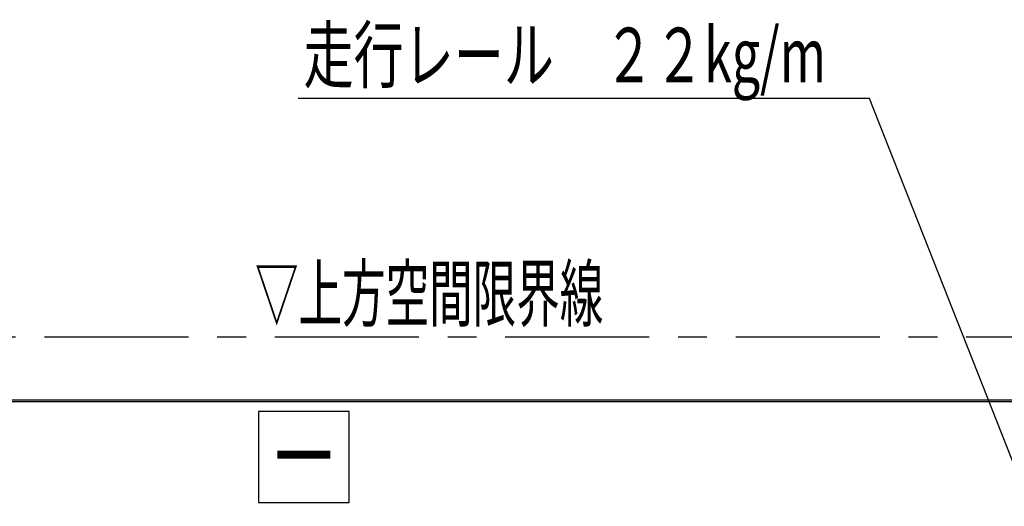
# Model space of a CAD drawing. Units: millimetres. Extents: x -185 to 185, y -134 to 137.
# Drawn here: x 11 to 65, y -3 to 24 of the extents above; entities that cross this region are included whole.
import ezdxf
from ezdxf.enums import TextEntityAlignment as Align

# ---------------------------------------------------------------- set-up
doc = ezdxf.new("R2010")
doc.units = ezdxf.units.MM
doc.header["$LTSCALE"] = 0.25
doc.linetypes.add('CENTER', pattern=[50.8, 31.75, -6.35, 6.35, -6.35])
doc.layers.add('Layer0016', color=7, linetype='Continuous')
doc.styles.add('dcStyle0', font='txt.shx', dxfattribs={"width": 0.708861, "bigfont": 'bigfont'})
doc.styles.add('dcStyle3', font='ＭＳ Ｐゴシック', dxfattribs={"width": 0.8})

# ---------------------------------------------------------------- blocks, each defined once
blk = doc.blocks.new('DC_GROUP_MSOI2820_R0_34')
at = {"layer": 'Layer0016', "color": 6, "linetype": 'Continuous', "lineweight": 25}
for p, q in [((24.341, 2.348), (24.341, -2.652)), ((29.341, 2.348), (24.341, 2.348)), ((29.341, -2.652), (29.341, 2.348)), ((24.341, -2.652), (29.341, -2.652))]:
    blk.add_line(p, q, dxfattribs=at)
at = {"layer": 'Layer0016', "color": 6, "style": 'dcStyle3', "width": 0.55}
blk.add_text('一', height=4, dxfattribs=at).set_placement((25.241, -2.152), (28.441, -2.152), align=Align.FIT)
blk = doc.blocks.new('_Open30')
at = {"color": 0, "linetype": 'ByBlock', "lineweight": -2}
for p, q in [((-1, 0.267949), (0, 0)), ((0, 0), (-1, -0.267949)), ((0, 0), (-1, 0))]:
    blk.add_line(p, q, dxfattribs=at)
blk = doc.blocks.new('DC_GROUP_MSOI2820_R0_44')
at = {"layer": 'Layer0016', "color": 91, "linetype": 'Continuous', "lineweight": 25}
for p, q in [((58.027, 19.589), (26.527, 19.589)), ((68.448, -6.854), (58.027, 19.589))]:
    blk.add_line(p, q, dxfattribs=at)
at = {"layer": 'Layer0016', "color": 91, "xscale": 3.000002807615286, "yscale": 2.999989368223643, "rotation": 291.5090070954744}
blk.add_blockref('_Open30', (68.448, -6.854), dxfattribs=at)
at = {"layer": 'Layer0016', "color": 7, "style": 'dcStyle0', "width": 0.884211}
blk.add_text('走行レール\u3000２２kg/m', height=3, dxfattribs=at).set_placement((26.827, 20.489), (55.627, 20.489), align=Align.FIT)

msp = doc.modelspace()

# ---------------------------------------------------------------- linework, layer by layer
at = {"layer": 'Layer0016', "color": 8, "linetype": 'CENTER', "lineweight": 25}
msp.add_line((71.286, 6.448), (-11.089, 6.448), dxfattribs=at)
at = {"layer": 'Layer0016', "color": 7, "linetype": 'Continuous', "lineweight": 25}
msp.add_line((-154.659, 3.003), (69.452, 3.003), dxfattribs=at)
at = {"layer": 'Layer0016', "color": 6, "linetype": 'Continuous', "lineweight": 25}
msp.add_line((-154.659, 2.903), (69.452, 2.903), dxfattribs=at)

# ---------------------------------------------------------------- block references
at = {"layer": 'Layer0016', "linetype": 'Continuous'}
for name in ['DC_GROUP_MSOI2820_R0_44', 'DC_GROUP_MSOI2820_R0_34']:
    msp.add_blockref(name, (0, 0), dxfattribs=at)

# ---------------------------------------------------------------- texts
at = {"layer": 'Layer0016', "color": 8, "style": 'dcStyle0', "width": 0.953191}
msp.add_text('▽上方空間限界線', height=3, dxfattribs=at).set_placement((24.152, 7.348), (43.352, 7.348), align=Align.FIT)

doc.saveas('drawing.dxf')
